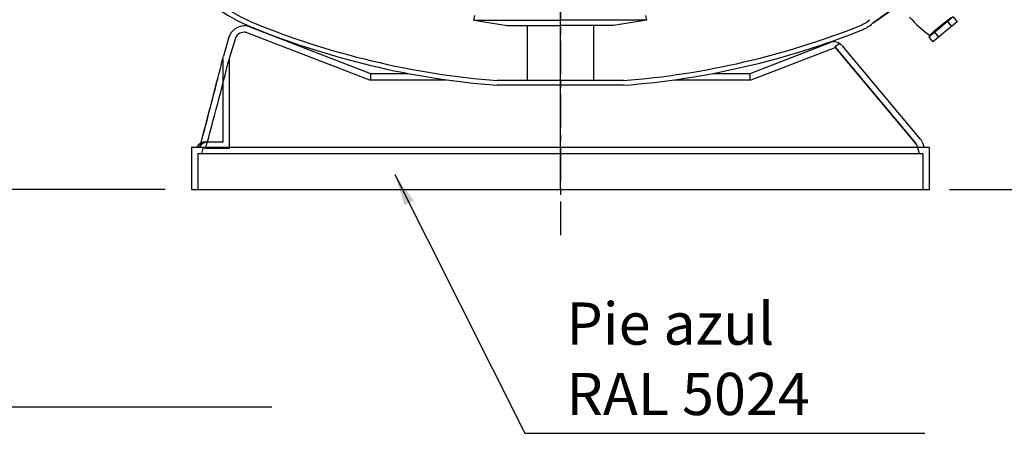
# Model space of a CAD drawing. Units: inches. Extents: x -8801 to 313, y 77 to 9603.
# Drawn here: x -6682 to -5748, y 2355 to 2747 of the extents above; entities that cross this region are included whole.
import ezdxf
from ezdxf.lldxf.tags import DXFTag

# ---------------------------------------------------------------- set-up
doc = ezdxf.new("R2010")
doc.units = ezdxf.units.IN
doc.linetypes.add('CENTER', pattern=[2, 1.25, -0.25, 0.25, -0.25])
for name, color, linetype in [('7', 7, 'Continuous'), ('COMPONENTES', 6, 'Continuous'), ('COTAS', 1, 'Continuous'), ('CUL_800_SERIE_10', 7, 'Continuous'), ('EJES', 3, 'CENTER'), ('PIE_DELTA_800', 7, 'Continuous'), ('TUBO7', 7, 'Continuous')]:
    doc.layers.add(name, color=color, linetype=linetype)
tags = doc.linetypes.add('HIDDEN2', pattern=[0.1875, 0.125, -0.0625]).pattern_tags.tags
tags[6:7] = [DXFTag(74, 4), DXFTag(75, 0), DXFTag(340, '0'), DXFTag(46, 0.0), DXFTag(50, 0.0), DXFTag(44, 0.0), DXFTag(45, 0.0)]
tags[4:5] = [DXFTag(74, 4), DXFTag(75, 0), DXFTag(340, '0'), DXFTag(46, 0.0), DXFTag(50, 0.0), DXFTag(44, 0.0), DXFTag(45, 0.0)]
doc.dimstyles.new('NORMAL', dxfattribs={"dimtxt": 60, "dimasz": 30, "dimexe": 2, "dimexo": 25, "dimgap": 20, "dimtad": 1, "dimdec": 0, "dimzin": 0, "dimdsep": 46, "dimtxsty": 'Standard', "dimcen": 0, "dimadec": 0, "dimazin": 0, "dimtfac": 0.4, "dimtdec": 0, "dimtmove": 1, "dimatfit": 0, "dimfxl": 0, "dimtolj": 1, "dimtzin": 0, "dimarcsym": 0})

# ---------------------------------------------------------------- blocks, each defined once
blk = doc.blocks.new('*D24')
at = {"layer": 'COTAS', "color": 0, "lineweight": -2, "ltscale": 25.4}
for p, q in [((-6680.3, 3152.24), (-6886.46, 3152.24)), ((-6884.46, 2615.88), (-6884.46, 3122.24)), ((-6544.13, 2585.88), (-6886.46, 2585.88))]:
    blk.add_line(p, q, dxfattribs=at)
at = {"layer": 'COTAS', "color": 0, "ltscale": 25.4}
for points in [[(-6889.46, 3122.24), (-6879.46, 3122.24), (-6884.46, 3152.24)], [(-6889.46, 2615.88), (-6879.46, 2615.88), (-6884.46, 2585.88)]]:
    blk.add_solid(points, dxfattribs=at)
at = {"layer": 'Defpoints', "color": 0, "ltscale": 25.4}
for p in [(-6884.46, 3152.24), (-6655.3, 3152.24), (-6519.13, 2585.88)]:
    blk.add_point(p, dxfattribs=at)
at = {"layer": 'COTAS', "color": 0, "ltscale": 25.4, "insert": (-6934.46, 2869.06), "char_height": 60, "attachment_point": 5, "rotation": 90}
blk.add_mtext('\\A1;566', dxfattribs=at)
blk = doc.blocks.new('*D25')
at = {"layer": 'COTAS', "color": 0, "lineweight": -2, "ltscale": 25.4}
for p, q in [((-6685.73, 3382.24), (-7029.35, 3382.24)), ((-7027.35, 2615.88), (-7027.35, 3352.24)), ((-6569.13, 2585.88), (-7029.35, 2585.88))]:
    blk.add_line(p, q, dxfattribs=at)
at = {"layer": 'COTAS', "color": 0, "ltscale": 25.4}
for points in [[(-7032.35, 3352.24), (-7022.35, 3352.24), (-7027.35, 3382.24)], [(-7032.35, 2615.88), (-7022.35, 2615.88), (-7027.35, 2585.88)]]:
    blk.add_solid(points, dxfattribs=at)
at = {"layer": 'Defpoints', "color": 0, "ltscale": 25.4}
for p in [(-7027.35, 3382.24), (-6660.73, 3382.24), (-6544.13, 2585.88)]:
    blk.add_point(p, dxfattribs=at)
at = {"layer": 'COTAS', "color": 0, "ltscale": 25.4, "insert": (-7077.35, 2984.06), "char_height": 60, "attachment_point": 5, "rotation": 90}
blk.add_mtext('\\A1;796', dxfattribs=at)
blk = doc.blocks.new('*D27')
at = {"layer": 'COTAS', "color": 0, "lineweight": -2, "ltscale": 25.4}
for p, q in [((-5238.25, 2713.44), (-5238.25, 3073.44)), ((-5360.25, 2797.8), (-5360.25, 2827.8)), ((-5775.58, 2767.8), (-5358.25, 2767.8)), ((-5360.25, 2585.88), (-5360.25, 2767.8)), ((-5360.25, 2585.88), (-5360.25, 2767.8)), ((-5360.25, 2676.84), (-5238.25, 2713.44)), ((-5800.13, 2585.88), (-5358.25, 2585.88)), ((-5360.25, 2555.88), (-5360.25, 2525.88))]:
    blk.add_line(p, q, dxfattribs=at)
at = {"layer": 'COTAS', "color": 0, "ltscale": 25.4}
for points in [[(-5365.25, 2797.8), (-5355.25, 2797.8), (-5360.25, 2767.8)], [(-5365.25, 2555.88), (-5355.25, 2555.88), (-5360.25, 2585.88)]]:
    blk.add_solid(points, dxfattribs=at)
at = {"layer": 'Defpoints', "color": 0, "ltscale": 25.4}
for p in [(-5800.58, 2767.8), (-5360.25, 2767.8), (-5825.13, 2585.88)]:
    blk.add_point(p, dxfattribs=at)
at = {"layer": 'COTAS', "color": 0, "ltscale": 25.4, "insert": (-5288.25, 2893.44), "char_height": 60, "attachment_point": 5, "rotation": 90}
blk.add_mtext('\\A1;182 mm', dxfattribs=at)
blk = doc.blocks.new('*D35')
at = {"layer": 'COTAS', "color": 0, "lineweight": -2, "ltscale": 25.4}
for p, q in [((-6792.59, 2695.44), (-6792.59, 3055.44)), ((-6730.59, 2797.8), (-6730.59, 2827.8)), ((-6551.3, 2767.8), (-6732.59, 2767.8)), ((-6730.59, 2585.88), (-6730.59, 2767.8)), ((-6730.59, 2585.88), (-6730.59, 2767.8)), ((-6730.59, 2676.84), (-6792.59, 2695.44)), ((-6544.13, 2585.88), (-6732.59, 2585.88)), ((-6730.59, 2555.88), (-6730.59, 2525.88))]:
    blk.add_line(p, q, dxfattribs=at)
at = {"layer": 'COTAS', "color": 0, "ltscale": 25.4}
for points in [[(-6735.59, 2797.8), (-6725.59, 2797.8), (-6730.59, 2767.8)], [(-6735.59, 2555.88), (-6725.59, 2555.88), (-6730.59, 2585.88)]]:
    blk.add_solid(points, dxfattribs=at)
at = {"layer": 'Defpoints', "color": 0, "ltscale": 25.4}
for p in [(-6730.59, 2767.8), (-6526.3, 2767.8), (-6519.13, 2585.88)]:
    blk.add_point(p, dxfattribs=at)
at = {"layer": 'COTAS', "color": 0, "ltscale": 25.4, "insert": (-6842.59, 2875.44), "char_height": 60, "attachment_point": 5, "rotation": 90}
blk.add_mtext('\\A1;182 mm', dxfattribs=at)

msp = doc.modelspace()

# ---------------------------------------------------------------- linework, layer by layer
msp.add_arc((-5733.42, 2846.85), 143.23, 223.0214, 233.27763)
at = {"layer": '7', "color": 7}
for p, q in [((-6251.13, 2746.2), (-6250.31, 2750.85)), ((-6251.13, 2746.2), (-6219.63, 2741.2)), ((-6251.13, 2746.2), (-6169.13, 2746.2)), ((-6087.13, 2746.2), (-6169.13, 2746.2)), ((-6087.13, 2746.2), (-6118.63, 2741.2)), ((-6087.13, 2746.2), (-6087.95, 2750.85)), ((-5796.42, 2749.35), (-5819.63, 2730.35)), ((-5819.07, 2732.05), (-5798.25, 2749.2)), ((-5802.08, 2746.01), (-5815.24, 2735.24)), ((-5796.42, 2749.35), (-5792.62, 2744.71)), ((-6219.63, 2741.2), (-6169.13, 2741.2)), ((-6200.63, 2741.2), (-6200.63, 2689.07)), ((-6118.63, 2741.2), (-6169.13, 2741.2)), ((-6137.63, 2741.2), (-6137.63, 2689.07)), ((-5792.62, 2744.71), (-5815.83, 2725.7)), ((-5813.69, 2736.5), (-5813.05, 2735.73)), ((-5803.63, 2744.74), (-5803, 2743.97)), ((-5801.83, 2744.92), (-5798.03, 2740.27)), ((-5819.63, 2730.35), (-5815.83, 2725.7)), ((-5814.21, 2734.78), (-5810.41, 2730.14))]:
    msp.add_line(p, q, dxfattribs=at)
at = {"layer": 'CUL_800_SERIE_10', "color": 7, "linetype": 'HIDDEN2', "ltscale": 25.4}
for p, q in [((-5875.56, 2746.73), (-5876.06, 2746.39)), ((-6109.13, 2684.57), (-6229.13, 2684.57)), ((-6109.3, 2689.07), (-6228.96, 2689.07))]:
    msp.add_line(p, q, dxfattribs=at)
at = {"layer": 'CUL_800_SERIE_10', "color": 7, "linetype": 'Continuous', "ltscale": 25.4}
for centre, radius, start, end in [((-6394.36, 2900.71), 174.68, 191.49553, 245.97636), ((-6445.12, 2786.83), 50, 245.97636, 246.78377), ((-5902.22, 2779.53), 46.69, 300.99406, 307.50231)]:
    msp.add_arc(centre, radius, start, end, dxfattribs=at)
at = {"layer": 'CUL_800_SERIE_10', "color": 7, "linetype": 'HIDDEN2', "ltscale": 25.4}
for centre, radius, start, end in [((-6394.36, 2900.71), 170.18, 191.49553, 245.97636), ((-5903.91, 2782.35), 45.47, 295.5491, 307.38903), ((-6445.12, 2786.83), 50, 246.78377, 247.62432), ((-6169.13, 3457.24), 775, 247.62432, 265.55975), ((-6445.12, 2786.83), 45.5, 245.97636, 247.62432), ((-6169.13, 3457.24), 770.5, 247.62432, 265.5468), ((-6169.13, 3457.24), 770.5, 274.4532, 291.67262), ((-6169.13, 3457.24), 775, 274.44025, 291.67262), ((-5902.22, 2779.53), 46.69, 294.77875, 300.99406)]:
    msp.add_arc(centre, radius, start, end, dxfattribs=at)
msp.add_ellipse((-5739.11, 2843.09), major_axis=(145.52, 101.89), ratio=0.005232, start_param=3.163678, end_param=3.16598, dxfattribs=at)
msp.add_open_spline([(-5873.85, 2743.04), (-5873.12, 2743.57), (-5872.28, 2744.17), (-5870.33, 2745.57), (-5869.22, 2746.36), (-5866.58, 2748.24), (-5865.04, 2749.33), (-5862.39, 2751.2), (-5861.44, 2751.88), (-5859.45, 2753.28), (-5858.41, 2754.01), (-5856.24, 2755.53), (-5855.1, 2756.34), (-5852.8, 2757.95), (-5851.65, 2758.76), (-5849.33, 2760.38), (-5848.16, 2761.2), (-5845.9, 2762.78), (-5844.79, 2763.55), (-5841.54, 2765.81), (-5839.54, 2767.21), (-5835.79, 2769.81), (-5834.04, 2771.02), (-5830.85, 2773.23), (-5829.39, 2774.24), (-5826.69, 2776.1), (-5825.45, 2776.96), (-5822.07, 2779.27), (-5820.27, 2780.5), (-5817.4, 2782.45), (-5816.31, 2783.17), (-5815.58, 2783.64)], degree=3, knots=[0, 0, 0, 0, 0.03125, 0.03125, 0.0625, 0.0625, 0.09375, 0.09375, 0.109375, 0.109375, 0.125, 0.125, 0.140625, 0.140625, 0.15625, 0.15625, 0.171875, 0.171875, 0.1875, 0.1875, 0.21875, 0.21875, 0.25, 0.25, 0.28125, 0.28125, 0.3125, 0.3125, 0.375, 0.375, 0.4369479, 0.4369479, 0.4369479, 0.4369479], dxfattribs=at)
at = {"layer": 'CUL_800_SERIE_10', "color": 7, "linetype": 'Continuous', "ltscale": 25.4}
msp.add_open_spline([(-5815.75, 2783.29), (-5816.35, 2782.84), (-5817.16, 2782.25), (-5819.5, 2780.55), (-5821.18, 2779.34), (-5824.41, 2777.03), (-5825.61, 2776.18), (-5828.21, 2774.32), (-5829.63, 2773.32), (-5832.77, 2771.09), (-5834.46, 2769.9), (-5837.21, 2767.96), (-5838.16, 2767.28), (-5840.15, 2765.88), (-5841.19, 2765.15), (-5843.32, 2763.65), (-5844.41, 2762.88), (-5846.66, 2761.31), (-5847.82, 2760.49), (-5850.13, 2758.87), (-5851.29, 2758.06), (-5853.61, 2756.44), (-5854.75, 2755.64), (-5858.05, 2753.34), (-5860.11, 2751.9), (-5863.71, 2749.41), (-5865.31, 2748.3), (-5869.42, 2745.47), (-5871.41, 2744.1), (-5872.98, 2743.04)], degree=3, knots=[0.577165, 0.577165, 0.577165, 0.577165, 0.625, 0.625, 0.6875, 0.6875, 0.71875, 0.71875, 0.75, 0.75, 0.78125, 0.78125, 0.796875, 0.796875, 0.8125, 0.8125, 0.828125, 0.828125, 0.84375, 0.84375, 0.859375, 0.859375, 0.875, 0.875, 0.90625, 0.90625, 0.9375, 0.9375, 1, 1, 1, 1], dxfattribs=at)
at = {"layer": 'EJES', "ltscale": 25.4}
msp.add_line((-6169.13, 4454.04), (-6169.13, 2536.55), dxfattribs=at)
at = {"layer": 'PIE_DELTA_800', "color": 7, "linetype": 'HIDDEN2', "ltscale": 25.4}
for p, q in [((-6463.75, 2739.88), (-6349.13, 2695.88)), ((-6477.77, 2728.41), (-6483.17, 2710.01)), ((-6465.9, 2734.28), (-6350.24, 2689.88)), ((-5989.13, 2695.88), (-5913.27, 2725)), ((-5988.02, 2689.88), (-5908.55, 2720.38)), ((-5908.72, 2720.69), (-5832.19, 2629.49)), ((-5908.61, 2720.66), (-5908.72, 2720.69)), ((-5908.61, 2720.66), (-5832, 2629.36)), ((-5902.29, 2722.36), (-5828.15, 2634)), ((-6489.13, 2630.88), (-6489.13, 2709.47)), ((-6483.13, 2624.88), (-6483.13, 2710.14)), ((-6350.24, 2689.88), (-6277.65, 2689.88)), ((-6349.13, 2695.88), (-6349.13, 2689.88)), ((-6349.13, 2695.88), (-6313.87, 2695.88)), ((-6060.61, 2689.88), (-5988.02, 2689.88)), ((-6024.39, 2695.88), (-5989.13, 2695.88)), ((-5989.13, 2689.88), (-5989.13, 2695.88)), ((-6508.17, 2624.88), (-6509.64, 2619.88)), ((-6505.45, 2624.88), (-6508.17, 2624.88)), ((-6505.91, 2630.64), (-6503.88, 2630.88)), ((-6503.76, 2630.88), (-6505.77, 2630.64)), ((-6505.47, 2630.88), (-6503.76, 2630.88)), ((-6505.45, 2624.88), (-6483.13, 2624.88)), ((-6503.76, 2630.88), (-6489.13, 2630.88)), ((-5828.62, 2619.88), (-5831.06, 2628.2)), ((-6513.13, 2619.88), (-6513.13, 2585.88)), ((-6513.13, 2619.88), (-5825.13, 2619.88)), ((-5825.13, 2585.88), (-5825.13, 2619.88))]:
    msp.add_line(p, q, dxfattribs=at)
at = {"layer": 'PIE_DELTA_800', "color": 7, "linetype": 'Continuous', "ltscale": 25.4}
for p, q in [((-6483.52, 2730.1), (-6488.78, 2712.21)), ((-6519.13, 2625.88), (-6519.13, 2585.88)), ((-6519.13, 2625.88), (-5819.13, 2625.88)), ((-5824.13, 2625.88), (-5825.09, 2629.16)), ((-5819.13, 2585.88), (-5819.13, 2625.88)), ((-6519.13, 2585.88), (-5819.13, 2585.88))]:
    msp.add_line(p, q, dxfattribs=at)
for centre, radius, start, end in [((-6469.13, 2725.88), 15, 90, 163.63429), ((-9613.24, 3477.6), 3216.85, 345.89459, 346.23747), ((-9613.24, 3477.6), 3216.85, 346.23848, 346.23873), ((-10827.72, 3789.33), 4470.66, 344.91994, 345.80809), ((-11091.45, 3864.3), 4744.65, 344.91421, 345.68091), ((-5836.57, 2625.43), 12.05, 17.99363, 43.95009), ((-6505.47, 2620.88), 10, 118.13653, 150)]:
    msp.add_arc(centre, radius, start, end, dxfattribs=at)
at = {"layer": 'PIE_DELTA_800', "color": 7, "linetype": 'HIDDEN2', "ltscale": 25.4}
for centre, radius, start, end in [((-6469.13, 2725.88), 15, 68.99848, 90), ((-6469.13, 2725.88), 9, 90, 163.63429), ((-6469.13, 2725.88), 9, 68.99848, 90), ((-5909.68, 2715.7), 9.97, 44.35535, 111.07284), ((-9743.41, 3524.18), 3360.36, 344.47735, 345.98093), ((-11091.45, 3864.3), 4744.65, 344.87373, 344.91421), ((-6505.47, 2620.88), 10, 90, 118.13653)]:
    msp.add_arc(centre, radius, start, end, dxfattribs=at)
msp.add_ellipse((-6081.49, 2926.64), major_axis=(-250.42, 298.44), ratio=0.000895, start_param=3.047728, end_param=3.229263, dxfattribs=at)
for points, knots in [([(-5908.72, 2720.69), (-5908.86, 2720.84), (-5908.48, 2721.27), (-5907.17, 2722.31), (-5906.6, 2722.72), (-5905.47, 2723.49), (-5904.97, 2723.82), (-5904.43, 2724.17)], [0, 0, 0, 0, 0.25, 0.25, 0.375, 0.375, 0.4540033, 0.4540033, 0.4540033, 0.4540033]), ([(-5904.25, 2724.05), (-5905.61, 2723.19), (-5906.65, 2722.48), (-5908.3, 2721.24), (-5908.72, 2720.8), (-5908.61, 2720.66)], [0.5523368, 0.5523368, 0.5523368, 0.5523368, 0.75, 0.75, 1, 1, 1, 1]), ([(-6505.91, 2630.64), (-6506.33, 2630.53), (-6506.73, 2630.4), (-6507.47, 2630.1), (-6507.82, 2629.92), (-6508.78, 2629.35), (-6509.32, 2628.91), (-6510, 2628.2), (-6510.2, 2627.95), (-6510.57, 2627.45), (-6510.73, 2627.19), (-6511, 2626.69), (-6511.1, 2626.45), (-6511.18, 2626.22), (-6511.19, 2626.19), (-6511.19, 2626.17)], [0, 0, 0, 0, 0.125, 0.125, 0.25, 0.25, 0.5, 0.5, 0.625, 0.625, 0.75, 0.75, 0.875, 0.875, 0.8911098, 0.8911098, 0.8911098, 0.8911098]), ([(-6511.02, 2626.16), (-6511.02, 2626.19), (-6511.01, 2626.22), (-6510.97, 2626.35), (-6510.92, 2626.47), (-6510.82, 2626.7), (-6510.76, 2626.83), (-6510.56, 2627.2), (-6510.41, 2627.45), (-6510.05, 2627.95), (-6509.84, 2628.2), (-6509.39, 2628.68), (-6509.14, 2628.91), (-6508.59, 2629.35), (-6508.3, 2629.55), (-6507.66, 2629.93), (-6507.32, 2630.1), (-6506.59, 2630.4), (-6506.2, 2630.53), (-6505.77, 2630.64)], [0.1072463, 0.1072463, 0.1072463, 0.1072463, 0.125, 0.125, 0.1875, 0.1875, 0.25, 0.25, 0.375, 0.375, 0.5, 0.5, 0.625, 0.625, 0.75, 0.75, 0.875, 0.875, 1, 1, 1, 1])]:
    msp.add_open_spline(points, degree=3, knots=knots, dxfattribs=at)
at = {"layer": 'TUBO7', "ltscale": 25.4}
msp.add_line((-6169.13, 2585.88), (-6169.13, 3120.73), dxfattribs=at)

# ---------------------------------------------------------------- texts
at = {"layer": 'COMPONENTES', "ltscale": 25.4, "insert": (-6163.45, 2478.8), "char_height": 40, "width": 678.1061, "attachment_point": 1}
msp.add_mtext('Pie azul\\PRAL 5024', dxfattribs=at)

# ---------------------------------------------------------------- dimensions: what is measured, and where the dimension line sits
at = {"layer": 'COTAS', "ltscale": 25.4}
for base, p1, p2, text, picture, middle in [((-7027.35, 3382.24), (-6544.13, 2585.88), (-6660.73, 3382.24), '796', '*D25', (-7077.35, 2984.06)), ((-6884.46, 3152.24), (-6519.13, 2585.88), (-6655.3, 3152.24), '566', '*D24', (-6934.46, 2869.06))]:
    dim = msp.add_linear_dim(base=base, p1=p1, p2=p2, angle=90, text=text, dimstyle='NORMAL', override={"dimpost": ' mm'}, dxfattribs=at)
    dim.commit()
    dim.dimension.update_dxf_attribs({"geometry": picture, "text_midpoint": middle})
for base, p1, p2, picture, middle in [((-5360.25, 2767.8), (-5825.13, 2585.88), (-5800.58, 2767.8), '*D27', (-5288.25, 2733.44)), ((-6730.59, 2767.8), (-6519.13, 2585.88), (-6526.3, 2767.8), '*D35', (-6842.59, 2715.44))]:
    dim = msp.add_linear_dim(base=base, p1=p1, p2=p2, angle=90, dimstyle='NORMAL', override={"dimpost": ' mm'}, dxfattribs=at)
    dim.commit()
    dim.dimension.update_dxf_attribs({"geometry": picture, "text_midpoint": middle})

# ---------------------------------------------------------------- leaders
at = {"layer": 'COMPONENTES', "ltscale": 25.4}
for points in [[(-7656.14, 2720.95), (-7385.3, 2379.79), (-6443, 2379.79)], [(-6326.1, 2599.95), (-6202.97, 2354.86), (-5823.59, 2354.86)]]:
    msp.add_leader(points, dimstyle='NORMAL', override={"dimgap": 20, "dimtad": 0}, dxfattribs=at)

doc.saveas('drawing.dxf')
